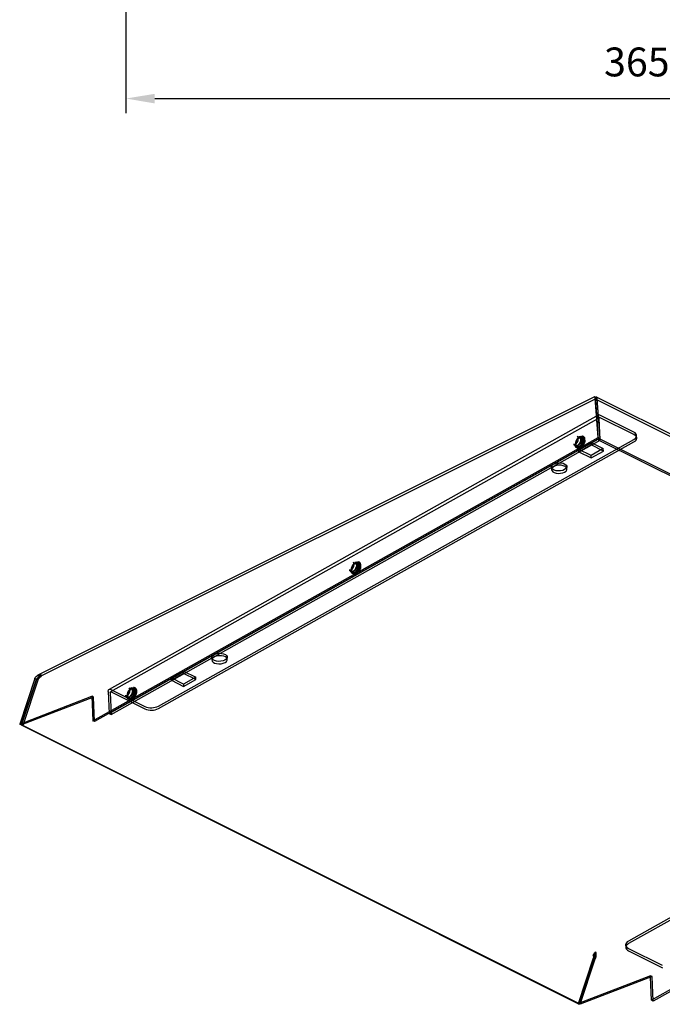
# Model space of a CAD drawing. Units: millimetres. Extents: x 23 to 799, y -256 to 746.
# Drawn here: x 308 to 531, y -256 to 85 of the extents above; entities that cross this region are included whole.
import ezdxf

# ---------------------------------------------------------------- set-up
doc = ezdxf.new("R2010")
doc.units = ezdxf.units.MM
doc.header["$PDSIZE"] = -1
doc.layers.add('FORMAT', color=8, linetype='Continuous')
doc.styles.add('SLDTEXTSTYLE2', font='verdana.ttf')
doc.dimstyles.new('SLDDIMSTYLE0', dxfattribs={"dimtxt": 10, "dimasz": 10, "dimexe": 5, "dimexo": 0.0625, "dimgap": 5, "dimtad": 1, "dimtoh": 1, "dimdec": 1, "dimrnd": 1e-09, "dimzin": 12, "dimtxsty": 'SLDTEXTSTYLE2', "dimcen": 0.09, "dimadec": 0, "dimazin": 3, "dimtfac": 1, "dimtdec": 1, "dimtmove": 0, "dimatfit": 1, "dimfxl": 1, "dimfrac": 2, "dimtolj": 1, "dimtzin": 12, "dimarcsym": 0})

# ---------------------------------------------------------------- blocks, each defined once
blk = doc.blocks.new('_D_3')
at = {"layer": 'Defpoints', "color": 0, "transparency": 16777216}
for p in [(344.75, 121.63), (710.25, 121.63), (710.25, 57.62)]:
    blk.add_point(p, dxfattribs=at)
at = {"layer": 'FORMAT', "color": 0, "lineweight": -2, "transparency": 16777216}
for p, q in [((344.75, 121.56), (344.75, 52.62)), ((710.25, 121.56), (710.25, 52.62)), ((354.75, 57.62), (700.25, 57.62))]:
    blk.add_line(p, q, dxfattribs=at)
at = {"layer": 'FORMAT', "color": 0, "transparency": 16777216}
for points in [[(354.75, 59.28), (354.75, 55.95), (344.75, 57.62)], [(700.25, 59.28), (700.25, 55.95), (710.25, 57.62)]]:
    blk.add_solid(points, dxfattribs=at)
at = {"layer": 'FORMAT', "color": 0, "transparency": 16777216, "insert": (527.5, 75.31), "char_height": 10, "attachment_point": 2, "style": 'SLDTEXTSTYLE2'}
blk.add_mtext('\\A1;365,5', dxfattribs=at)

msp = doc.modelspace()

# ---------------------------------------------------------------- linework, layer by layer
for p, q in [((507.2, -45.69), (314.18, -142.2)), ((507.56, -46.41), (314.54, -142.91)), ((507.4, -45.96), (507.4, -46.65)), ((507.41, -46.19), (507.97, -46.47)), ((508.41, -59.78), (507.41, -46.19)), ((508.01, -46.39), (507.45, -46.73)), ((507.45, -46.73), (508.47, -60.59)), ((700.04, -142.8), (507.51, -46.54)), ((700.4, -142.09), (507.86, -45.82)), ((507.97, -46.47), (508.98, -60.06)), ((508.01, -46.39), (509.04, -60.25)), ((508.41, -52.08), (338.91, -147.11)), ((508.9, -52.95), (339.4, -147.98)), ((508.41, -60.38), (508.1, -52.81)), ((509.12, -60.73), (508.81, -53.16)), ((520.78, -57.98), (509.04, -52.11)), ((520.82, -58.83), (509.08, -52.96)), ((333.27, -157.97), (508.41, -59.78)), ((508.98, -60.06), (333.83, -158.25)), ((338.92, -155.4), (508.41, -60.38)), ((339.62, -155.76), (509.12, -60.73)), ((355.99, -152.87), (520.78, -60.48)), ((356.03, -153.72), (520.82, -61.33)), ((502.1, -60.06), (501.18, -59.53)), ((502.07, -59.61), (501.78, -59.59)), ((502.58, -59.56), (502.17, -59.48)), ((502.66, -59.58), (502.65, -59.57)), ((502.73, -59.6), (502.66, -59.57)), ((502.97, -59.38), (502.77, -59.34)), ((508.98, -60.06), (508.41, -59.78)), ((508.41, -60.38), (509.12, -60.73)), ((509.04, -60.25), (508.47, -60.59)), ((508.47, -60.59), (701.47, -157.09)), ((509.04, -60.25), (702.03, -156.74)), ((521.79, -60.01), (521.76, -59.17)), ((499.84, -62.2), (500.82, -62.62)), ((500.31, -62.2), (500.12, -62.23)), ((500.25, -62.64), (500.44, -62.87)), ((500.61, -62.6), (500.92, -62.87)), ((500.86, -63.15), (501.01, -63.29)), ((500.98, -62.92), (500.99, -62.93)), ((500.98, -62.93), (501.05, -62.97)), ((501.71, -63.93), (505.94, -61.55)), ((505.95, -66.05), (501.71, -63.93)), ((501.74, -64.77), (501.71, -63.93)), ((505.98, -62.4), (501.74, -64.77)), ((501.74, -64.77), (505.98, -66.9)), ((505.94, -61.55), (510.19, -63.67)), ((505.94, -61.55), (505.98, -62.4)), ((510.19, -63.67), (505.95, -66.05)), ((510.22, -64.52), (505.98, -62.4)), ((505.98, -66.9), (510.22, -64.52)), ((510.22, -64.52), (510.19, -63.67)), ((505.98, -66.9), (505.95, -66.05)), ((492.22, -70.11), (492.25, -70.96)), ((497.58, -70.74), (497.55, -69.89)), ((422.16, -105.75), (423.13, -106.17)), ((422.62, -105.75), (422.44, -105.79)), ((424.42, -103.61), (423.49, -103.08)), ((424.09, -103.15), (424.04, -103.15)), ((424.38, -103.16), (424.09, -103.15)), ((424.45, -105.13), (424.37, -105.28)), ((424.38, -103.16), (424.43, -103.16)), ((424.89, -103.11), (424.49, -103.03)), ((424.98, -103.13), (424.96, -103.13)), ((425.05, -103.15), (424.98, -103.13)), ((425.28, -102.93), (425.08, -102.9)), ((422.49, -106.08), (422.57, -106.2)), ((422.57, -106.2), (422.75, -106.42)), ((422.93, -106.15), (423.23, -106.42)), ((423.18, -106.71), (423.32, -106.85)), ((423.29, -106.48), (423.3, -106.48)), ((423.3, -106.49), (423.36, -106.53)), ((374.51, -136.1), (374.55, -136.95)), ((379.87, -136.73), (379.84, -135.88)), ((313.8, -143.52), (314.25, -143.09)), ((314.25, -143.09), (314.76, -143.14)), ((314.31, -143.57), (314.76, -143.14)), ((315.34, -142.68), (315.34, -141.99)), ((360.46, -143.12), (364.7, -140.74)), ((364.7, -145.24), (360.46, -143.12)), ((360.49, -143.96), (360.46, -143.12)), ((364.73, -141.59), (360.49, -143.96)), ((364.7, -140.74), (368.94, -142.86)), ((364.73, -141.59), (364.7, -140.74)), ((368.94, -142.86), (364.7, -145.24)), ((368.97, -143.71), (364.73, -141.59)), ((368.97, -143.71), (368.94, -142.86)), ((683.7, -141.94), (518.91, -234.33)), ((683.74, -142.79), (518.95, -235.18)), ((313.15, -143.32), (307.91, -159.11)), ((308.47, -159.4), (313.72, -143.6)), ((308.49, -159.52), (313.8, -143.52)), ((314.31, -143.57), (308.99, -159.57)), ((313.72, -143.6), (313.15, -143.32)), ((314.31, -143.57), (313.8, -143.52)), ((346.73, -147.17), (345.81, -146.64)), ((346.4, -146.7), (346.36, -146.7)), ((346.7, -146.71), (346.4, -146.7)), ((347.2, -146.67), (346.8, -146.59)), ((347.29, -146.69), (347.28, -146.68)), ((347.36, -146.7), (347.29, -146.68)), ((347.6, -146.49), (347.39, -146.45)), ((360.49, -143.96), (364.74, -146.09)), ((364.7, -145.24), (364.74, -146.09)), ((364.74, -146.09), (368.97, -143.71)), ((307.91, -159.11), (332.92, -149.49)), ((333.48, -149.77), (308.54, -159.37)), ((333.48, -149.77), (332.92, -149.49)), ((332.92, -149.49), (333.27, -157.97)), ((333.83, -158.25), (333.48, -149.77)), ((338.6, -147.83), (338.92, -155.4)), ((339.31, -148.19), (339.62, -155.76)), ((339.54, -147.14), (351.28, -153.01)), ((339.58, -147.99), (351.32, -153.86)), ((344.47, -149.31), (345.45, -149.73)), ((344.93, -149.3), (344.75, -149.34)), ((344.8, -149.63), (344.88, -149.75)), ((344.88, -149.75), (345.07, -149.98)), ((345.24, -149.7), (345.55, -149.98)), ((345.6, -150.03), (345.61, -150.04)), ((345.61, -150.04), (345.67, -150.08)), ((346.76, -148.69), (346.68, -148.84)), ((346.7, -146.71), (346.74, -146.72)), ((345.49, -150.26), (345.64, -150.4)), ((338.92, -155.4), (339.62, -155.76)), ((702.07, -156.6), (526.92, -254.8)), ((702.63, -156.89), (527.48, -255.08)), ((308.47, -159.4), (307.91, -159.11)), ((308.54, -159.37), (308.47, -159.4)), ((501.48, -256.02), (308.49, -159.52)), ((308.99, -159.57), (308.49, -159.52)), ((501.99, -256.07), (308.99, -159.57)), ((333.83, -158.25), (333.27, -157.97)), ((507.39, -239.02), (507.49, -238.75)), ((507.49, -238.43), (507.49, -238.06)), ((507.49, -238.75), (507.49, -238.43)), ((517.94, -235.64), (517.97, -236.49)), ((518.91, -236.83), (530.65, -242.7)), ((518.95, -237.67), (530.69, -243.54)), ((506.79, -240.02), (501.48, -256.02)), ((501.56, -255.94), (506.81, -240.14)), ((507.3, -240.07), (501.99, -256.07)), ((502.13, -256.22), (507.37, -240.43)), ((506.72, -239.32), (506.79, -240.02)), ((507.22, -239.37), (506.72, -239.32)), ((507.3, -240.07), (506.79, -240.02)), ((506.81, -240.14), (507.37, -240.43)), ((507.22, -239.37), (507.3, -240.07)), ((526.57, -246.31), (501.56, -255.94)), ((527.13, -246.6), (502.13, -256.22)), ((527.13, -246.6), (526.57, -246.31)), ((526.59, -246.81), (526.57, -246.31)), ((526.92, -254.8), (526.59, -246.81)), ((527.48, -255.08), (527.13, -246.6)), ((527.48, -255.08), (526.92, -254.8)), ((501.48, -256.02), (501.78, -256.05)), ((502.13, -256.22), (501.56, -255.94)), ((501.78, -256.05), (501.99, -256.07))]:
    msp.add_line(p, q)
at = {"flags": 128}
for points in [[(509.04, -52.11), (508.85, -52.04), (508.67, -52.01), (508.5, -52.04), (508.36, -52.11), (508.24, -52.23), (508.16, -52.39), (508.11, -52.58), (508.1, -52.81)], [(509.08, -52.96), (509.02, -52.94), (508.97, -52.93), (508.92, -52.94), (508.88, -52.96), (508.85, -52.99), (508.82, -53.04), (508.81, -53.1), (508.81, -53.16)], [(520.78, -60.48), (521.2, -60.2), (521.5, -59.89), (521.69, -59.55), (521.76, -59.2), (521.69, -58.86), (521.5, -58.53), (521.19, -58.24), (520.78, -57.98)], [(500.48, -62.14), (500.89, -61.84), (501.23, -61.39), (501.46, -60.86), (501.54, -60.32), (501.46, -59.87), (501.23, -59.56), (501.18, -59.53)], [(503.25, -60.55), (503.14, -60.03), (502.86, -59.67), (502.45, -59.54), (501.98, -59.64), (501.49, -59.97), (501.06, -60.47), (500.75, -61.09), (500.6, -61.74), (500.62, -62.33), (500.82, -62.78), (501.17, -63.02), (501.62, -63.04), (502.11, -62.82), (502.57, -62.4), (502.95, -61.82), (503.18, -61.18), (503.25, -60.55)], [(501.98, -62.89), (501.5, -63.05), (501.07, -62.98), (500.76, -62.67), (500.6, -62.19), (500.63, -61.58), (500.82, -60.93), (501.16, -60.34), (501.61, -59.87), (502.1, -59.6), (502.56, -59.56), (502.94, -59.75), (503.18, -60.15), (503.24, -60.71), (503.13, -61.34), (502.86, -61.97), (502.46, -62.51), (501.98, -62.89)], [(503.32, -60.58), (503.26, -61.21), (503.02, -61.86), (502.64, -62.44), (502.18, -62.86), (501.68, -63.08), (501.23, -63.07), (500.88, -62.82), (500.68, -62.37), (500.66, -61.78), (500.81, -61.13), (501.13, -60.5), (501.55, -59.99), (502.04, -59.66), (502.52, -59.56), (502.93, -59.69), (503.21, -60.05), (503.32, -60.58)], [(503.34, -60.59), (503.27, -61.22), (503.03, -61.87), (502.65, -62.44), (502.19, -62.87), (501.69, -63.09), (501.24, -63.08), (500.89, -62.83), (500.69, -62.37), (500.66, -61.78), (500.82, -61.13), (501.13, -60.51), (501.56, -60), (502.05, -59.67), (502.53, -59.56), (502.94, -59.7), (503.22, -60.06), (503.34, -60.59)], [(500.66, -62.09), (500.72, -61.46), (500.96, -60.81), (501.34, -60.23), (501.81, -59.81), (502.3, -59.58), (502.75, -59.6), (503.1, -59.85), (503.3, -60.3), (503.33, -60.89), (503.17, -61.55), (502.86, -62.17), (502.43, -62.68), (501.94, -63.01), (501.46, -63.11), (501.05, -62.98), (500.77, -62.62), (500.66, -62.09)], [(502.1, -60.06), (502.15, -60.09), (502.37, -60.38), (502.45, -60.82), (502.37, -61.33), (502.15, -61.85), (501.82, -62.28), (501.43, -62.57), (501.05, -62.67), (500.82, -62.62)], [(500.86, -63.15), (500.87, -63.16), (501.26, -63.36), (501.73, -63.35), (502.24, -63.12), (502.72, -62.69), (503.13, -62.13), (503.42, -61.48), (503.56, -60.81), (503.53, -60.21), (503.34, -59.73), (503.02, -59.43), (502.77, -59.34)], [(502.97, -59.38), (503.01, -59.38), (503.28, -59.49)], [(520.82, -61.33), (521.23, -61.05), (521.54, -60.73), (521.73, -60.4), (521.79, -60.05), (521.73, -59.71), (521.54, -59.38), (521.23, -59.09), (520.82, -58.83)], [(501.48, -63.52), (501.21, -63.43), (501.01, -63.29)], [(496.77, -70.95), (496.13, -71.21), (495.38, -71.38), (494.58, -71.42), (493.82, -71.33), (493.14, -71.13), (492.63, -70.82), (492.31, -70.45), (492.22, -70.03), (492.37, -69.61), (492.74, -69.23), (493.3, -68.91), (494, -68.7), (494.78, -68.59), (495.57, -68.62), (496.3, -68.76), (496.9, -69.02), (497.32, -69.36), (497.53, -69.77), (497.5, -70.19), (497.24, -70.59), (496.77, -70.95)], [(496.8, -71.79), (497.27, -71.44), (497.54, -71.03), (497.56, -70.61), (497.36, -70.21), (496.94, -69.87), (496.33, -69.61), (495.6, -69.46), (494.82, -69.44), (494.03, -69.54), (493.33, -69.76), (492.77, -70.08), (492.4, -70.46), (492.25, -70.88), (492.34, -71.29), (492.66, -71.67), (493.18, -71.97), (493.85, -72.18), (494.62, -72.26), (495.41, -72.22), (496.16, -72.06), (496.8, -71.79)], [(422.16, -105.75), (422.39, -105.8), (422.46, -105.8)], [(422.8, -105.7), (423.2, -105.4), (423.54, -104.95), (423.77, -104.41), (423.85, -103.88), (423.77, -103.42), (423.54, -103.12), (423.49, -103.08)], [(425.56, -104.11), (425.45, -103.58), (425.17, -103.23), (424.77, -103.09), (424.29, -103.19), (423.8, -103.52), (423.38, -104.03), (423.06, -104.65), (422.91, -105.29), (422.93, -105.88), (423.13, -106.33), (423.48, -106.58), (423.93, -106.6), (424.42, -106.38), (424.88, -105.95), (425.26, -105.38), (425.5, -104.73), (425.56, -104.11)], [(424.3, -106.44), (423.81, -106.61), (423.39, -106.53), (423.07, -106.23), (422.92, -105.74), (422.94, -105.13), (423.13, -104.49), (423.48, -103.89), (423.92, -103.43), (424.41, -103.15), (424.87, -103.11), (425.25, -103.3), (425.49, -103.7), (425.56, -104.26), (425.45, -104.9), (425.17, -105.53), (424.77, -106.07), (424.3, -106.44)], [(425.64, -104.14), (425.57, -104.77), (425.33, -105.42), (424.96, -105.99), (424.49, -106.42), (424, -106.64), (423.54, -106.62), (423.19, -106.37), (422.99, -105.92), (422.97, -105.33), (423.12, -104.68), (423.44, -104.06), (423.87, -103.55), (424.36, -103.22), (424.84, -103.11), (425.24, -103.25), (425.52, -103.61), (425.64, -104.14)], [(422.97, -105.64), (423.04, -105.01), (423.27, -104.36), (423.65, -103.79), (424.12, -103.36), (424.61, -103.14), (425.06, -103.16), (425.41, -103.41), (425.62, -103.86), (425.64, -104.45), (425.48, -105.1), (425.17, -105.72), (424.74, -106.23), (424.25, -106.56), (423.77, -106.67), (423.36, -106.53), (423.08, -106.17), (422.97, -105.64)], [(425.65, -104.14), (425.58, -104.77), (425.35, -105.42), (424.97, -106), (424.5, -106.43), (424.01, -106.65), (423.55, -106.63), (423.2, -106.38), (423, -105.93), (422.98, -105.34), (423.13, -104.68), (423.45, -104.06), (423.88, -103.55), (424.37, -103.22), (424.85, -103.12), (425.26, -103.25), (425.54, -103.61), (425.65, -104.14)], [(424.42, -103.61), (424.46, -103.64), (424.68, -103.94), (424.76, -104.37), (424.68, -104.89), (424.46, -105.4), (424.13, -105.83), (423.75, -106.12), (423.36, -106.22), (423.14, -106.18)], [(423.18, -106.71), (423.19, -106.72), (423.57, -106.92), (424.05, -106.9), (424.55, -106.67), (425.03, -106.25), (425.44, -105.68), (425.73, -105.03), (425.87, -104.37), (425.84, -103.76), (425.66, -103.28), (425.33, -102.98), (425.08, -102.9)], [(425.28, -102.93), (425.32, -102.94), (425.59, -103.05)], [(423.13, -106.67), (423.03, -106.63), (422.75, -106.42)], [(423.79, -107.08), (423.52, -106.99), (423.32, -106.85)], [(379.06, -136.94), (378.42, -137.21), (377.67, -137.37), (376.88, -137.41), (376.11, -137.32), (375.44, -137.12), (374.92, -136.81), (374.6, -136.44), (374.51, -136.02), (374.66, -135.6), (375.03, -135.22), (375.59, -134.9), (376.29, -134.69), (377.07, -134.59), (377.86, -134.61), (378.59, -134.76), (379.19, -135.01), (379.62, -135.36), (379.82, -135.76), (379.79, -136.18), (379.53, -136.58), (379.06, -136.94)], [(379.1, -137.78), (379.57, -137.43), (379.83, -137.03), (379.86, -136.6), (379.65, -136.2), (379.23, -135.86), (378.63, -135.6), (377.9, -135.46), (377.11, -135.43), (376.33, -135.53), (375.63, -135.75), (375.06, -136.07), (374.69, -136.45), (374.55, -136.87), (374.64, -137.28), (374.95, -137.66), (375.47, -137.97), (376.15, -138.17), (376.91, -138.26), (377.71, -138.22), (378.46, -138.05), (379.1, -137.78)], [(345.11, -149.25), (345.51, -148.95), (345.86, -148.5), (346.09, -147.97), (346.17, -147.43), (346.09, -146.98), (345.86, -146.67), (345.81, -146.64)], [(347.88, -147.66), (347.76, -147.13), (347.48, -146.78), (347.08, -146.65), (346.6, -146.75), (346.12, -147.08), (345.69, -147.58), (345.38, -148.2), (345.22, -148.85), (345.25, -149.44), (345.45, -149.88), (345.8, -150.13), (346.24, -150.15), (346.73, -149.93), (347.2, -149.51), (347.57, -148.93), (347.81, -148.29), (347.88, -147.66)], [(346.61, -150), (346.13, -150.16), (345.7, -150.08), (345.39, -149.78), (345.23, -149.29), (345.25, -148.69), (345.45, -148.04), (345.79, -147.45), (346.24, -146.98), (346.72, -146.71), (347.19, -146.66), (347.56, -146.86), (347.8, -147.26), (347.87, -147.82), (347.76, -148.45), (347.49, -149.08), (347.09, -149.62), (346.61, -150)], [(347.95, -147.69), (347.89, -148.32), (347.65, -148.97), (347.27, -149.55), (346.8, -149.97), (346.31, -150.19), (345.86, -150.18), (345.51, -149.93), (345.31, -149.48), (345.28, -148.88), (345.44, -148.23), (345.75, -147.61), (346.18, -147.1), (346.67, -146.77), (347.15, -146.67), (347.56, -146.8), (347.84, -147.16), (347.95, -147.69)], [(345.28, -149.2), (345.35, -148.57), (345.59, -147.92), (345.97, -147.34), (346.43, -146.91), (346.93, -146.69), (347.38, -146.71), (347.73, -146.96), (347.93, -147.41), (347.95, -148), (347.8, -148.66), (347.48, -149.28), (347.05, -149.79), (346.57, -150.12), (346.08, -150.22), (345.68, -150.09), (345.4, -149.73), (345.28, -149.2)], [(347.96, -147.69), (347.9, -148.33), (347.66, -148.98), (347.28, -149.55), (346.81, -149.98), (346.32, -150.2), (345.87, -150.19), (345.52, -149.93), (345.32, -149.48), (345.29, -148.89), (345.45, -148.24), (345.76, -147.62), (346.19, -147.1), (346.68, -146.77), (347.16, -146.67), (347.57, -146.81), (347.85, -147.16), (347.96, -147.69)], [(345.49, -150.26), (345.5, -150.27), (345.89, -150.47), (346.36, -150.46), (346.86, -150.23), (347.35, -149.8), (347.75, -149.24), (348.04, -148.59), (348.18, -147.92), (348.16, -147.32), (347.97, -146.84), (347.64, -146.53), (347.39, -146.45)], [(347.6, -146.49), (347.64, -146.49), (347.91, -146.6)], [(338.6, -147.83), (338.61, -147.61), (338.66, -147.42), (338.74, -147.26), (338.86, -147.14), (339, -147.07), (339.17, -147.04), (339.35, -147.07), (339.54, -147.14)], [(339.31, -148.19), (339.31, -148.12), (339.33, -148.07), (339.35, -148.02), (339.38, -147.99), (339.42, -147.97), (339.47, -147.96), (339.52, -147.97), (339.58, -147.99)], [(344.47, -149.31), (344.7, -149.36), (344.78, -149.35)], [(345.44, -150.22), (345.35, -150.19), (345.07, -149.98)], [(346.73, -147.17), (346.78, -147.2), (347, -147.49), (347.07, -147.93), (347, -148.44), (346.78, -148.95), (346.45, -149.39), (346.06, -149.68), (345.67, -149.78), (345.45, -149.73)], [(346.11, -150.63), (345.83, -150.54), (345.64, -150.4)], [(518.91, -234.33), (518.5, -234.61), (518.19, -234.92), (518, -235.26), (517.94, -235.61), (518, -235.95), (518.19, -236.28), (518.5, -236.57), (518.91, -236.83)], [(518.95, -235.18), (518.53, -235.46), (518.22, -235.77), (518.03, -236.11), (517.97, -236.45), (518.04, -236.8), (518.23, -237.12), (518.53, -237.42), (518.95, -237.67)]]:
    msp.add_lwpolyline(points, dxfattribs=at)
for centre, start, end in [((353.49, -147.95), 246.4619, 296.9745), ((353.52, -148.79), 246.4617, 296.9746)]:
    msp.add_arc(centre, 5.52, start, end)
for points, knots in [([(507.2, -45.7), (507.2, -45.7), (507.18, -45.7), (507.19, -45.77), (507.22, -45.88), (507.29, -46.02), (507.37, -46.13), (507.41, -46.19)], [0, 0, 0, 0, 0.131729, 0.354693, 0.584121, 0.789551, 1, 1, 1, 1]), ([(507.4, -45.96), (507.38, -45.91), (507.33, -45.8), (507.26, -45.72), (507.22, -45.68), (507.21, -45.69), (507.2, -45.7)], [0, 0, 0, 0, 0.28832, 0.584984, 0.873552, 1, 1, 1, 1]), ([(507.9, -46.44), (507.81, -46.39), (507.67, -46.31), (507.52, -46.18), (507.42, -46.07), (507.35, -45.98), (507.32, -45.93), (507.34, -45.98), (507.39, -46.14), (507.4, -46.32), (507.4, -46.42)], [0, 0, 0, 0, 0.140479, 0.217555, 0.30665, 0.430434, 0.568968, 0.697406, 0.837661, 1, 1, 1, 1]), ([(507.86, -45.84), (507.81, -45.82), (507.71, -45.77), (507.53, -45.85), (507.42, -45.94), (507.4, -45.96)], [0, 0, 0, 0, 0.367092, 0.877802, 1, 1, 1, 1]), ([(507.97, -46.47), (507.88, -46.44), (507.81, -46.42), (507.69, -46.39), (507.63, -46.38), (507.55, -46.41), (507.51, -46.43), (507.45, -46.52), (507.43, -46.58), (507.4, -46.65)], [0, 0, 0, 0, 0.25, 0.25, 0.5, 0.5, 0.75, 0.75, 1, 1, 1, 1]), ([(507.4, -46.65), (507.43, -46.6), (507.48, -46.53), (507.49, -46.54), (507.5, -46.55)], [0, 0, 0, 0, 0.638561, 1, 1, 1, 1]), ([(507.51, -46.55), (507.52, -46.56), (507.51, -46.58), (507.49, -46.65), (507.47, -46.69), (507.45, -46.73)], [0, 0, 0, 0, 0.5, 0.5, 1, 1, 1, 1]), ([(508.01, -46.39), (508.02, -46.27), (508.04, -46.04), (507.96, -45.86), (507.87, -45.84), (507.86, -45.84)], [0, 0, 0, 0, 0.438339, 0.876722, 1, 1, 1, 1]), ([(503.54, -60.39), (503.53, -60.65), (503.51, -61.04), (503.33, -61.61), (503.13, -62.04), (502.88, -62.44), (502.51, -62.88), (502, -63.29), (501.48, -63.46), (501.09, -63.44), (500.82, -63.34), (500.68, -63.2), (500.61, -63.13)], [0, 0, 0, 0, 0.146877, 0.226761, 0.306705, 0.38659, 0.466534, 0.613411, 0.760287, 0.840171, 0.920116, 1, 1, 1, 1]), ([(500.88, -63.15), (501.01, -63.17), (501.26, -63.21), (501.64, -63.07), (502.02, -62.83), (502.43, -62.41), (502.77, -61.8), (502.97, -61.21), (502.95, -60.87), (502.95, -60.75)], [0, 0, 0, 0, 0.142243, 0.2668, 0.365552, 0.543366, 0.716068, 0.888941, 1, 1, 1, 1]), ([(501.54, -63.54), (501.69, -63.55), (501.98, -63.57), (502.4, -63.39), (502.84, -63.08), (503.31, -62.57), (503.69, -61.83), (503.9, -61.13), (503.86, -60.74), (503.85, -60.59)], [0, 0, 0, 0, 0.134554, 0.257102, 0.355901, 0.535179, 0.709416, 0.883872, 1, 1, 1, 1]), ([(501.74, -59.6), (501.76, -59.6), (501.87, -59.58), (502.01, -59.65), (502.19, -59.8), (502.31, -60.1), (502.34, -60.45), (502.32, -60.78), (502.24, -61.17), (502.11, -61.45), (502.04, -61.63)], [0, 0, 0, 0, 0.032353, 0.176475, 0.343907, 0.503062, 0.631905, 0.732689, 0.83444, 1, 1, 1, 1]), ([(502.95, -60.75), (502.95, -60.66), (502.96, -60.47), (502.87, -60.2), (502.72, -59.91), (502.45, -59.67), (502.2, -59.63), (502.07, -59.61)], [0, 0, 0, 0, 0.127075, 0.30717, 0.512364, 0.743736, 1, 1, 1, 1]), ([(502.17, -59.49), (502.21, -59.5), (502.33, -59.52), (502.46, -59.65), (502.59, -59.94), (502.63, -60.28), (502.61, -60.62), (502.53, -61.02), (502.4, -61.31), (502.32, -61.5)], [0, 0, 0, 0, 0.087981, 0.276816, 0.451517, 0.593074, 0.704175, 0.811977, 1, 1, 1, 1]), ([(503.33, -59.52), (503.32, -59.51), (503.22, -59.43), (503.09, -59.4), (502.97, -59.38)], [0, 0, 0, 0, 0.072863, 1, 1, 1, 1]), ([(503.85, -60.59), (503.85, -60.5), (503.86, -60.15), (503.66, -59.77), (503.41, -59.58), (503.33, -59.52)], [0, 0, 0, 0, 0.182092, 0.728006, 1, 1, 1, 1]), ([(500.12, -62.23), (500.11, -62.24), (500, -62.26), (499.92, -62.23), (499.84, -62.2)], [0, 0, 0, 0, 0.170611, 1, 1, 1, 1]), ([(502.04, -61.63), (501.93, -61.8), (501.79, -62.05), (501.54, -62.35), (501.31, -62.55), (501.05, -62.72), (500.8, -62.81), (500.57, -62.83), (500.38, -62.76), (500.25, -62.68), (500.2, -62.56), (500.19, -62.54)], [0, 0, 0, 0, 0.169981, 0.23753, 0.346059, 0.453587, 0.565568, 0.683575, 0.821888, 0.982576, 1, 1, 1, 1]), ([(500.44, -62.86), (500.5, -62.92), (500.62, -63.04), (500.77, -63.14), (500.87, -63.15), (500.88, -63.15)], [0, 0, 0, 0, 0.491989, 0.950273, 1, 1, 1, 1]), ([(502.32, -61.5), (502.22, -61.68), (502.08, -61.93), (501.82, -62.22), (501.6, -62.43), (501.34, -62.6), (501.09, -62.69), (500.87, -62.71), (500.72, -62.69), (500.65, -62.61), (500.62, -62.58)], [0, 0, 0, 0, 0.188274, 0.263251, 0.383655, 0.502898, 0.626834, 0.756937, 0.907769, 1, 1, 1, 1]), ([(501.01, -63.29), (501.16, -63.42), (501.32, -63.56), (501.53, -63.55), (501.54, -63.54)], [0, 0, 0, 0, 0.930164, 1, 1, 1, 1]), ([(422.44, -105.79), (422.42, -105.79), (422.31, -105.81), (422.23, -105.78), (422.16, -105.75)], [0, 0, 0, 0, 0.170601, 1, 1, 1, 1]), ([(424.35, -105.18), (424.25, -105.36), (424.11, -105.61), (423.85, -105.9), (423.63, -106.1), (423.37, -106.27), (423.12, -106.37), (422.88, -106.39), (422.69, -106.32), (422.56, -106.23), (422.51, -106.11), (422.51, -106.1)], [0, 0, 0, 0, 0.169982, 0.237532, 0.346058, 0.453588, 0.565569, 0.683574, 0.821889, 0.982576, 1, 1, 1, 1]), ([(425.85, -103.94), (425.84, -104.2), (425.82, -104.6), (425.64, -105.17), (425.44, -105.59), (425.2, -105.99), (424.83, -106.44), (424.31, -106.85), (423.79, -107.02), (423.4, -106.99), (423.13, -106.89), (422.99, -106.75), (422.92, -106.68)], [0, 0, 0, 0, 0.146877, 0.226761, 0.306705, 0.386589, 0.466534, 0.613411, 0.760288, 0.840171, 0.920116, 1, 1, 1, 1]), ([(424.63, -105.05), (424.53, -105.23), (424.39, -105.48), (424.13, -105.78), (423.91, -105.98), (423.65, -106.15), (423.41, -106.25), (423.18, -106.27), (423.04, -106.24), (422.96, -106.16), (422.93, -106.13)], [0, 0, 0, 0, 0.188274, 0.26325, 0.383654, 0.502898, 0.626833, 0.756937, 0.90777, 1, 1, 1, 1]), ([(423.19, -106.7), (423.32, -106.72), (423.57, -106.76), (423.95, -106.63), (424.34, -106.38), (424.74, -105.97), (425.09, -105.35), (425.28, -104.76), (425.27, -104.43), (425.26, -104.3)], [0, 0, 0, 0, 0.142243, 0.266799, 0.365553, 0.543365, 0.716068, 0.888941, 1, 1, 1, 1]), ([(423.85, -107.1), (424, -107.11), (424.29, -107.12), (424.71, -106.94), (425.16, -106.64), (425.62, -106.12), (426.01, -105.39), (426.21, -104.68), (426.18, -104.29), (426.17, -104.14)], [0, 0, 0, 0, 0.134554, 0.257101, 0.3559, 0.535178, 0.709416, 0.883872, 1, 1, 1, 1]), ([(424.05, -103.15), (424.07, -103.15), (424.18, -103.14), (424.32, -103.2), (424.5, -103.35), (424.62, -103.66), (424.66, -104), (424.63, -104.33), (424.55, -104.72), (424.43, -105.01), (424.35, -105.18)], [0, 0, 0, 0, 0.032353, 0.176474, 0.343907, 0.503062, 0.631904, 0.732689, 0.83444, 1, 1, 1, 1]), ([(425.26, -104.3), (425.27, -104.22), (425.28, -104.02), (425.19, -103.75), (425.03, -103.46), (424.77, -103.23), (424.51, -103.18), (424.38, -103.16)], [0, 0, 0, 0, 0.127075, 0.30717, 0.512365, 0.743739, 1, 1, 1, 1]), ([(424.49, -103.04), (424.52, -103.05), (424.64, -103.07), (424.77, -103.2), (424.9, -103.49), (424.94, -103.84), (424.92, -104.17), (424.84, -104.58), (424.71, -104.87), (424.63, -105.05)], [0, 0, 0, 0, 0.08798, 0.276817, 0.451518, 0.593075, 0.704176, 0.811977, 1, 1, 1, 1]), ([(425.64, -103.07), (425.63, -103.07), (425.54, -102.98), (425.4, -102.96), (425.28, -102.93)], [0, 0, 0, 0, 0.072853, 1, 1, 1, 1]), ([(426.17, -104.14), (426.17, -104.05), (426.17, -103.7), (425.97, -103.33), (425.72, -103.14), (425.64, -103.07)], [0, 0, 0, 0, 0.182091, 0.728004, 1, 1, 1, 1]), ([(422.75, -106.42), (422.81, -106.48), (422.93, -106.6), (423.09, -106.7), (423.18, -106.7), (423.19, -106.7)], [0, 0, 0, 0, 0.491984, 0.950276, 1, 1, 1, 1]), ([(423.32, -106.85), (423.47, -106.97), (423.63, -107.11), (423.84, -107.1), (423.85, -107.1)], [0, 0, 0, 0, 0.930163, 1, 1, 1, 1]), ([(313.15, -143.32), (313.25, -143.1), (313.37, -142.9), (313.67, -142.55), (313.84, -142.4), (314.13, -142.22), (314.23, -142.17), (314.44, -142.09), (314.55, -142.06), (314.77, -142.01), (314.88, -141.99), (315.11, -141.98), (315.23, -141.98), (315.34, -141.99)], [0, 0, 0, 0, 0.25, 0.25, 0.5, 0.5, 0.625, 0.625, 0.75, 0.75, 0.875, 0.875, 1, 1, 1, 1]), ([(314.21, -143.13), (314.16, -143.17), (313.97, -143.3), (313.82, -143.48), (313.72, -143.6)], [0, 0, 0, 0, 0.304163, 1, 1, 1, 1]), ([(315.34, -142.68), (315.12, -142.72), (314.78, -142.79), (314.41, -142.97), (314.26, -143.09), (314.21, -143.13)], [0, 0, 0, 0, 0.545195, 0.854082, 1, 1, 1, 1]), ([(315.34, -141.99), (315.23, -142.03), (315.12, -142.09), (314.91, -142.23), (314.81, -142.32), (314.62, -142.51), (314.53, -142.62), (314.38, -142.85), (314.31, -142.97), (314.25, -143.09)], [0, 0, 0, 0, 0.25, 0.25, 0.5, 0.5, 0.75, 0.75, 1, 1, 1, 1]), ([(315.34, -142.68), (315.29, -142.7), (315.23, -142.72), (315.12, -142.78), (315.06, -142.81), (314.96, -142.89), (314.92, -142.94), (314.83, -143.04), (314.79, -143.09), (314.76, -143.14)], [0, 0, 0, 0, 0.25, 0.25, 0.5, 0.5, 0.75, 0.75, 1, 1, 1, 1]), ([(346.36, -146.71), (346.38, -146.7), (346.49, -146.69), (346.64, -146.76), (346.81, -146.91), (346.93, -147.21), (346.97, -147.56), (346.94, -147.89), (346.86, -148.28), (346.74, -148.56), (346.66, -148.74)], [0, 0, 0, 0, 0.032353, 0.176475, 0.343907, 0.503063, 0.631904, 0.732689, 0.83444, 1, 1, 1, 1]), ([(346.8, -146.6), (346.84, -146.6), (346.95, -146.63), (347.09, -146.76), (347.22, -147.05), (347.26, -147.39), (347.23, -147.73), (347.15, -148.13), (347.03, -148.42), (346.95, -148.61)], [0, 0, 0, 0, 0.087981, 0.276816, 0.451517, 0.593075, 0.704176, 0.811977, 1, 1, 1, 1]), ([(347.95, -146.63), (347.95, -146.62), (347.85, -146.54), (347.72, -146.51), (347.59, -146.49)], [0, 0, 0, 0, 0.072862, 1, 1, 1, 1]), ([(348.48, -147.7), (348.48, -147.61), (348.48, -147.26), (348.29, -146.88), (348.04, -146.69), (347.95, -146.63)], [0, 0, 0, 0, 0.182092, 0.728006, 1, 1, 1, 1]), ([(344.75, -149.34), (344.73, -149.34), (344.63, -149.37), (344.54, -149.34), (344.47, -149.31)], [0, 0, 0, 0, 0.170612, 1, 1, 1, 1]), ([(346.66, -148.74), (346.56, -148.91), (346.42, -149.16), (346.16, -149.46), (345.94, -149.66), (345.68, -149.83), (345.43, -149.92), (345.2, -149.94), (345.01, -149.87), (344.87, -149.79), (344.83, -149.67), (344.82, -149.65)], [0, 0, 0, 0, 0.169981, 0.237531, 0.346059, 0.453587, 0.565568, 0.683575, 0.821888, 0.982576, 1, 1, 1, 1]), ([(345.06, -149.97), (345.12, -150.03), (345.25, -150.15), (345.4, -150.25), (345.49, -150.25), (345.5, -150.26)], [0, 0, 0, 0, 0.491989, 0.950274, 1, 1, 1, 1]), ([(348.17, -147.5), (348.16, -147.76), (348.14, -148.15), (347.95, -148.72), (347.76, -149.15), (347.51, -149.54), (347.14, -149.99), (346.63, -150.4), (346.1, -150.57), (345.72, -150.55), (345.45, -150.44), (345.3, -150.31), (345.23, -150.24)], [0, 0, 0, 0, 0.146877, 0.226761, 0.306705, 0.386589, 0.466534, 0.613411, 0.760287, 0.840171, 0.920116, 1, 1, 1, 1]), ([(346.95, -148.61), (346.84, -148.79), (346.7, -149.03), (346.45, -149.33), (346.23, -149.54), (345.97, -149.71), (345.72, -149.8), (345.5, -149.82), (345.35, -149.8), (345.27, -149.72), (345.25, -149.69)], [0, 0, 0, 0, 0.188275, 0.263251, 0.383655, 0.502898, 0.626834, 0.756937, 0.907769, 1, 1, 1, 1]), ([(345.5, -150.26), (345.64, -150.28), (345.89, -150.32), (346.26, -150.18), (346.65, -149.94), (347.05, -149.52), (347.4, -148.91), (347.59, -148.31), (347.58, -147.98), (347.57, -147.85)], [0, 0, 0, 0, 0.142242, 0.2668, 0.365552, 0.543366, 0.716068, 0.88894, 1, 1, 1, 1]), ([(346.17, -150.65), (346.32, -150.66), (346.6, -150.68), (347.02, -150.5), (347.47, -150.19), (347.93, -149.68), (348.32, -148.94), (348.52, -148.23), (348.49, -147.85), (348.48, -147.7)], [0, 0, 0, 0, 0.134554, 0.257102, 0.355901, 0.535179, 0.709416, 0.883872, 1, 1, 1, 1]), ([(347.57, -147.85), (347.58, -147.77), (347.59, -147.58), (347.5, -147.3), (347.35, -147.02), (347.08, -146.78), (346.83, -146.74), (346.7, -146.71)], [0, 0, 0, 0, 0.127075, 0.30717, 0.512363, 0.743736, 1, 1, 1, 1]), ([(345.63, -150.4), (345.78, -150.53), (345.94, -150.66), (346.15, -150.65), (346.17, -150.65)], [0, 0, 0, 0, 0.930164, 1, 1, 1, 1]), ([(506.72, -239.32), (506.74, -239.19), (506.79, -239.05), (506.89, -238.8), (506.95, -238.68), (507.09, -238.46), (507.16, -238.36), (507.32, -238.19), (507.4, -238.12), (507.49, -238.06)], [0, 0, 0, 0, 0.25, 0.25, 0.5, 0.5, 0.75, 0.75, 1, 1, 1, 1]), ([(507.22, -239.37), (507.24, -239.29), (507.26, -239.13), (507.35, -238.93), (507.41, -238.85), (507.44, -238.81)], [0, 0, 0, 0, 0.364594, 0.729195, 1, 1, 1, 1]), ([(507.49, -238.06), (507.49, -238.07), (507.49, -238.08), (507.5, -238.09), (507.5, -238.1), (507.5, -238.11), (507.51, -238.11), (507.51, -238.12), (507.51, -238.13), (507.51, -238.14), (507.52, -238.15), (507.52, -238.16), (507.52, -238.17), (507.53, -238.18), (507.53, -238.19), (507.53, -238.2), (507.53, -238.21), (507.54, -238.22), (507.54, -238.23), (507.54, -238.24), (507.54, -238.24), (507.54, -238.25), (507.55, -238.26), (507.55, -238.27), (507.55, -238.28), (507.55, -238.29), (507.56, -238.3), (507.56, -238.31), (507.56, -238.32), (507.56, -238.32), (507.56, -238.33), (507.57, -238.34), (507.57, -238.35), (507.57, -238.36), (507.57, -238.38), (507.58, -238.39), (507.58, -238.4), (507.58, -238.41), (507.58, -238.42), (507.59, -238.44), (507.59, -238.44), (507.59, -238.45), (507.59, -238.45), (507.59, -238.47), (507.59, -238.48), (507.6, -238.49), (507.6, -238.51), (507.6, -238.52), (507.6, -238.53), (507.6, -238.54), (507.6, -238.54), (507.6, -238.55), (507.61, -238.56), (507.61, -238.58), (507.61, -238.59), (507.61, -238.6), (507.61, -238.62), (507.62, -238.63), (507.62, -238.64), (507.62, -238.66), (507.62, -238.67), (507.62, -238.68), (507.62, -238.68), (507.62, -238.69), (507.62, -238.71), (507.63, -238.72), (507.63, -238.73), (507.63, -238.75), (507.63, -238.76), (507.63, -238.78), (507.63, -238.78), (507.63, -238.79), (507.63, -238.8), (507.63, -238.81), (507.64, -238.83), (507.64, -238.84), (507.64, -238.86), (507.64, -238.87), (507.64, -238.89), (507.64, -238.9), (507.64, -238.92), (507.64, -238.93), (507.64, -238.94), (507.64, -238.95), (507.64, -238.95), (507.64, -238.97), (507.64, -238.98), (507.64, -239), (507.64, -239.01), (507.64, -239.03), (507.64, -239.04), (507.64, -239.05), (507.64, -239.06), (507.64, -239.07), (507.64, -239.08), (507.64, -239.1), (507.64, -239.11), (507.64, -239.13), (507.64, -239.15), (507.64, -239.16), (507.64, -239.18), (507.64, -239.19), (507.64, -239.21), (507.64, -239.22), (507.64, -239.23), (507.64, -239.23), (507.64, -239.25), (507.64, -239.27), (507.64, -239.28), (507.64, -239.3), (507.64, -239.31), (507.64, -239.33), (507.64, -239.34), (507.64, -239.35), (507.63, -239.35), (507.63, -239.37), (507.63, -239.39), (507.63, -239.4), (507.63, -239.42), (507.63, -239.44), (507.63, -239.45), (507.62, -239.47), (507.62, -239.48), (507.62, -239.5), (507.62, -239.51), (507.62, -239.52), (507.62, -239.53), (507.62, -239.54), (507.61, -239.56), (507.61, -239.58), (507.61, -239.59), (507.61, -239.61), (507.6, -239.62), (507.6, -239.63), (507.6, -239.64), (507.6, -239.65), (507.6, -239.67), (507.59, -239.68), (507.59, -239.7), (507.59, -239.72), (507.59, -239.73), (507.58, -239.75), (507.58, -239.77), (507.58, -239.78), (507.57, -239.8), (507.57, -239.81), (507.57, -239.82), (507.57, -239.82), (507.56, -239.84), (507.56, -239.86), (507.56, -239.87), (507.55, -239.89), (507.55, -239.91), (507.54, -239.92), (507.54, -239.93), (507.54, -239.94), (507.54, -239.95), (507.53, -239.96), (507.53, -239.98), (507.52, -240), (507.52, -240.01), (507.52, -240.03), (507.51, -240.05), (507.51, -240.06), (507.5, -240.08), (507.5, -240.1), (507.49, -240.1), (507.49, -240.11), (507.49, -240.12), (507.48, -240.14), (507.48, -240.15), (507.47, -240.17), (507.47, -240.19), (507.46, -240.2), (507.46, -240.22), (507.45, -240.23), (507.45, -240.23), (507.45, -240.24), (507.44, -240.26), (507.43, -240.27), (507.43, -240.29), (507.42, -240.31), (507.42, -240.32), (507.41, -240.34), (507.4, -240.35), (507.4, -240.37), (507.39, -240.38), (507.38, -240.4), (507.38, -240.41), (507.37, -240.43)], [0, 0, 0, 0, 0.000077166, 0.000077166, 0.000077166, 0.000154331, 0.000154331, 0.000154331, 0.000231497, 0.000231497, 0.000231497, 0.000308663, 0.000308663, 0.000308663, 0.000385828, 0.000385828, 0.000385828, 0.000462994, 0.000462994, 0.000462994, 0.000501573, 0.000501573, 0.000501573, 0.000578739, 0.000578739, 0.000578739, 0.000655904, 0.000655904, 0.000655904, 0.000694483, 0.000694483, 0.000694483, 0.000771649, 0.000771649, 0.000771649, 0.000848815, 0.000848815, 0.000848815, 0.00092598, 0.00092598, 0.00092598, 0.000964559, 0.000964559, 0.000964559, 0.001041725, 0.001041725, 0.001041725, 0.00111889, 0.00111889, 0.00111889, 0.001157469, 0.001157469, 0.001157469, 0.001234635, 0.001234635, 0.001234635, 0.001311801, 0.001311801, 0.001311801, 0.001388966, 0.001388966, 0.001388966, 0.001427545, 0.001427545, 0.001427545, 0.001504711, 0.001504711, 0.001504711, 0.001581877, 0.001581877, 0.001581877, 0.001620455, 0.001620455, 0.001620455, 0.001697621, 0.001697621, 0.001697621, 0.001774787, 0.001774787, 0.001774787, 0.001851953, 0.001851953, 0.001851953, 0.001890531, 0.001890531, 0.001890531, 0.001967697, 0.001967697, 0.001967697, 0.002044863, 0.002044863, 0.002044863, 0.002083442, 0.002083442, 0.002083442, 0.002160607, 0.002160607, 0.002160607, 0.002237773, 0.002237773, 0.002237773, 0.002314939, 0.002314939, 0.002314939, 0.002353518, 0.002353518, 0.002353518, 0.002430683, 0.002430683, 0.002430683, 0.002507849, 0.002507849, 0.002507849, 0.002546428, 0.002546428, 0.002546428, 0.002623593, 0.002623593, 0.002623593, 0.002700759, 0.002700759, 0.002700759, 0.002777925, 0.002777925, 0.002777925, 0.002816504, 0.002816504, 0.002816504, 0.002893669, 0.002893669, 0.002893669, 0.002970835, 0.002970835, 0.002970835, 0.003009414, 0.003009414, 0.003009414, 0.00308658, 0.00308658, 0.00308658, 0.003163745, 0.003163745, 0.003163745, 0.003240911, 0.003240911, 0.003240911, 0.00327949, 0.00327949, 0.00327949, 0.003356656, 0.003356656, 0.003356656, 0.003433821, 0.003433821, 0.003433821, 0.0034724, 0.0034724, 0.0034724, 0.003549566, 0.003549566, 0.003549566, 0.003626731, 0.003626731, 0.003626731, 0.003703897, 0.003703897, 0.003703897, 0.003742476, 0.003742476, 0.003742476, 0.003819642, 0.003819642, 0.003819642, 0.003896807, 0.003896807, 0.003896807, 0.003935386, 0.003935386, 0.003935386, 0.004012552, 0.004012552, 0.004012552, 0.004089718, 0.004089718, 0.004089718, 0.004162185, 0.004162185, 0.004162185, 0.004234687, 0.004234687, 0.004234687, 0.004234687]), ([(507.49, -238.43), (507.48, -238.53), (507.48, -238.72), (507.42, -238.92), (507.39, -239.02)], [0, 0, 0, 0, 0.509447, 1, 1, 1, 1]), ([(507.44, -238.81), (507.45, -238.8), (507.47, -238.78), (507.48, -238.76), (507.49, -238.75)], [0, 0, 0, 0, 0.605011, 1, 1, 1, 1]), ([(506.81, -240.14), (506.93, -239.97), (507.18, -239.59), (507.32, -239.17), (507.38, -239.02), (507.39, -239.02)], [0, 0, 0, 0, 0.45584, 0.977945, 1, 1, 1, 1])]:
    msp.add_open_spline(points, degree=3, knots=knots)

# ---------------------------------------------------------------- dimensions: what is measured, and where the dimension line sits
at = {"layer": 'FORMAT'}
dim = msp.add_linear_dim(base=(710.25, 57.62), p1=(344.75, 121.63), p2=(710.25, 121.63), dimstyle='SLDDIMSTYLE0', dxfattribs=at)
dim.commit()
dim.dimension.update_dxf_attribs({"geometry": '_D_3', "text_midpoint": (527.5, 57.62), "dimtype": 160})

doc.saveas('drawing.dxf')
